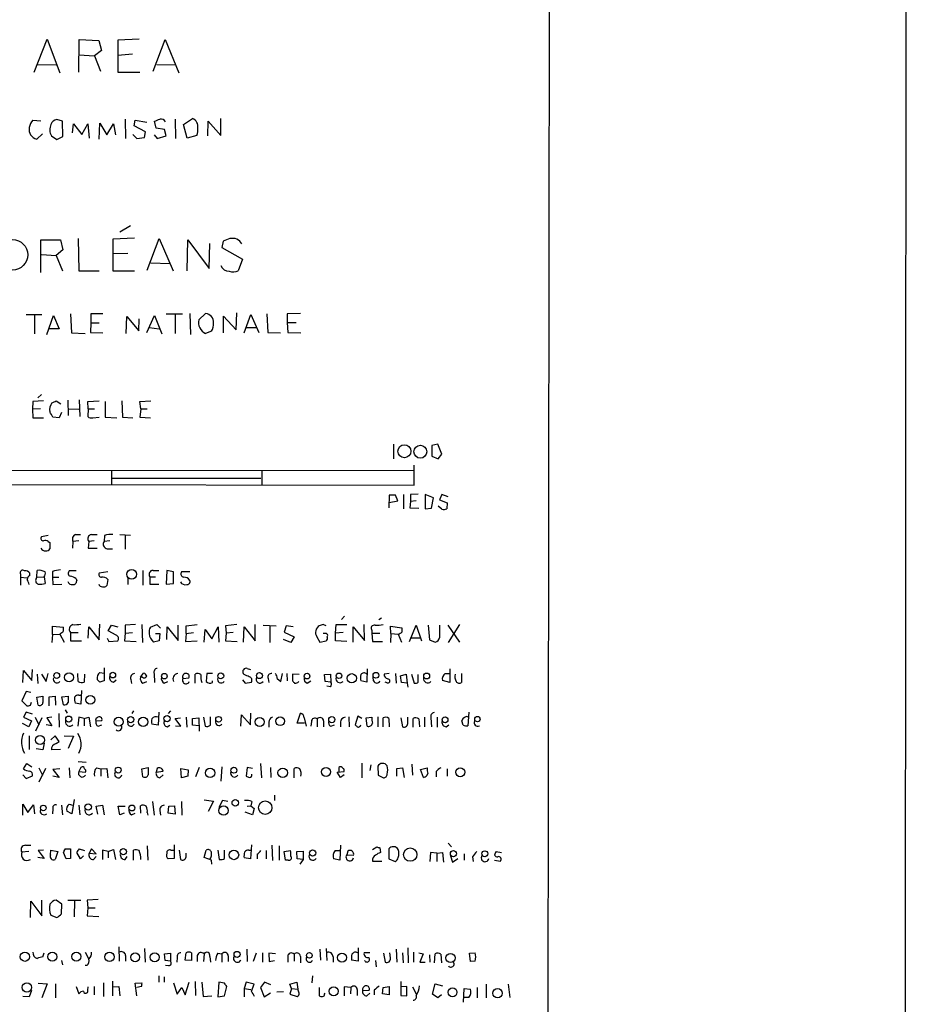
# Model space of a CAD drawing. Extents: x 5 to 1116, y 12 to 938.
# Drawn here: x 974 to 1116, y 192 to 350 of the extents above; entities that cross this region are included whole.
import ezdxf

# ---------------------------------------------------------------- set-up
doc = ezdxf.new("R2010")
doc.units = 0
doc.header["$MEASUREMENT"] = 0
doc.layers.add('MAIN', color=5, linetype='CONTINUOUS')

msp = doc.modelspace()

# ---------------------------------------------------------------- linework, layer by layer
at = {"layer": 'MAIN'}
for p, q in [((1115.9067, 11.5146), (1116.4993, 925.9146)), ((1059.434, 868.5953), (1058.3333, 68.58)), ((975.868, 341.63), (977.9847, 346.964)), ((977.9847, 346.964), (980.0167, 341.5453)), ((983.0647, 341.63), (983.1493, 346.8793)), ((983.1493, 346.8793), (986.282, 346.71)), ((986.282, 346.71), (986.7053, 345.1013)), ((992.8013, 346.964), (989.33, 346.7946)), ((989.33, 346.7946), (989.33, 341.63)), ((995.0027, 341.7993), (996.95, 346.8793)), ((996.95, 346.8793), (999.1513, 341.5453)), ((983.0647, 344.424), (985.6047, 344.2546)), ((986.7053, 345.1013), (985.6047, 344.2546)), ((985.6047, 344.2546), (986.536, 341.7993)), ((991.7007, 344.5086), (989.33, 344.3393)), ((976.376, 342.9), (979.424, 342.8153)), ((995.5953, 342.9), (998.6433, 342.8153)), ((989.33, 341.63), (992.886, 341.63)), ((990.5153, 334.0946), (990.6, 330.962)), ((998.5587, 334.0946), (998.6433, 330.962)), ((999.9133, 333.248), (1001.3527, 334.1793)), ((1005.9247, 331.47), (1005.9247, 334.1793)), ((975.6987, 333.9253), (976.9687, 333.8406)), ((980.44, 333.756), (979.5087, 334.01)), ((980.5247, 331.3006), (980.44, 333.756)), ((982.0487, 331.8933), (982.218, 333.3326)), ((982.218, 333.3326), (983.5727, 331.6393)), ((983.5727, 331.6393), (984.504, 333.3326)), ((984.504, 333.3326), (984.758, 331.0466)), ((986.3667, 330.8773), (986.4513, 333.4173)), ((986.4513, 333.4173), (987.552, 331.5546)), ((987.552, 331.5546), (988.6527, 333.3326)), ((988.6527, 333.3326), (988.9913, 331.5546)), ((991.9547, 332.994), (992.124, 333.9253)), ((993.8173, 332.0626), (991.9547, 332.994)), ((992.124, 333.9253), (993.9867, 333.5866)), ((995.5107, 332.6553), (995.2567, 333.756)), ((996.8653, 332.4013), (995.5107, 332.6553)), ((1000.506, 331.0466), (999.9133, 333.248)), ((1003.808, 331.3853), (1003.8927, 333.756)), ((1003.8927, 333.756), (1005.9247, 331.47)), ((977.2227, 331.724), (976.2913, 330.8773)), ((978.662, 331.3853), (979.5087, 330.7926)), ((979.5087, 330.7926), (980.5247, 331.3006)), ((991.7853, 331.6393), (992.378, 330.962)), ((992.378, 330.962), (993.648, 331.1313)), ((993.648, 331.1313), (993.8173, 332.0626)), ((995.172, 331.5546), (995.68, 330.962)), ((995.68, 330.962), (997.1193, 331.3853)), ((997.1193, 331.3853), (996.8653, 332.4013)), ((1002.03, 331.47), (1000.506, 331.0466)), ((991.362, 316.9073), (989.6687, 315.8913)), ((976.9687, 309.4566), (976.9687, 314.706)), ((976.9687, 314.706), (980.1013, 314.706)), ((980.1013, 314.706), (980.5247, 313.0973)), ((982.98, 314.8753), (983.0647, 309.7106)), ((992.0393, 314.96), (988.568, 314.7906)), ((988.568, 314.7906), (988.568, 309.7106)), ((994.0713, 309.7953), (996.0187, 314.8753)), ((996.0187, 314.8753), (998.22, 309.7106)), ((1000.506, 309.7106), (1000.5907, 314.706)), ((1000.5907, 314.706), (1004.062, 310.0493)), ((1004.062, 310.0493), (1004.1467, 314.1133)), ((1006.2633, 314.452), (1006.094, 313.436)), ((1007.364, 314.8753), (1006.2633, 314.452)), ((977.0533, 312.3353), (979.424, 312.166)), ((980.5247, 313.0973), (979.424, 312.166)), ((979.424, 312.166), (980.44, 309.7106)), ((990.9387, 312.5046), (988.568, 312.42)), ((1006.094, 313.436), (1009.396, 311.5733)), ((994.664, 310.9806), (997.712, 310.896)), ((1009.396, 311.5733), (1008.7187, 309.7106)), ((983.0647, 309.7106), (986.3667, 309.7106)), ((988.568, 309.7106), (992.0393, 309.7106)), ((974.598, 302.6833), (977.138, 302.6833)), ((975.9527, 302.514), (975.9527, 299.5506)), ((977.9, 299.466), (979.0007, 302.514)), ((979.0007, 302.514), (979.932, 300.3973)), ((981.71, 302.768), (981.8793, 299.72)), ((986.9593, 302.768), (985.012, 302.768)), ((985.012, 302.768), (985.012, 301.3286)), ((993.9867, 299.8046), (995.2567, 302.514)), ((995.2567, 302.514), (996.442, 299.5506)), ((997.1193, 302.768), (999.744, 302.768)), ((998.5587, 302.5986), (998.5587, 299.6353)), ((1000.9293, 302.8526), (1001.014, 299.466)), ((1002.3687, 301.8366), (1003.4693, 302.8526)), ((1006.348, 299.72), (1006.348, 302.4293)), ((1006.348, 302.4293), (1008.38, 300.228)), ((1008.38, 300.228), (1008.4647, 302.9373)), ((1009.65, 299.72), (1010.7507, 302.6833)), ((1010.7507, 302.6833), (1012.0207, 299.8046)), ((1013.2907, 302.768), (1013.46, 299.8046)), ((1018.7093, 302.8526), (1016.5927, 302.768)), ((1016.5927, 302.768), (1016.5927, 301.4133)), ((985.012, 301.3286), (984.9273, 299.8046)), ((985.012, 301.3286), (986.3667, 301.3286)), ((990.6847, 299.6353), (990.7693, 302.3446)), ((990.7693, 302.3446), (992.7167, 300.0586)), ((992.7167, 300.0586), (992.8013, 302.006)), ((1016.5927, 301.4133), (1018.032, 301.4133)), ((1016.5927, 301.4133), (1016.6773, 299.8046)), ((979.932, 300.3973), (978.2387, 300.3973)), ((981.8793, 299.72), (984.0807, 299.6353)), ((984.9273, 299.8046), (986.9593, 299.72)), ((994.41, 300.5666), (996.0187, 300.3973)), ((1004.4007, 299.974), (1003.4693, 299.6353)), ((1009.9887, 300.5666), (1011.5973, 300.5666)), ((1013.46, 299.8046), (1015.492, 299.72)), ((1016.6773, 299.8046), (1018.794, 299.72)), ((976.4607, 289.306), (977.0533, 289.814)), ((975.6987, 288.7133), (975.614, 287.4433)), ((977.392, 288.798), (975.6987, 288.7133)), ((979.424, 288.798), (980.186, 288.29)), ((981.2867, 288.8826), (981.3713, 286.4273)), ((983.1493, 288.9673), (983.234, 286.258)), ((984.504, 288.7133), (986.3667, 288.798)), ((984.5887, 287.528), (984.504, 288.7133)), ((987.298, 288.7133), (987.298, 286.1733)), ((990.0073, 288.798), (990.092, 286.1733)), ((992.886, 288.7133), (994.664, 288.798)), ((993.0553, 287.528), (992.886, 288.7133)), ((976.884, 287.528), (975.614, 287.4433)), ((975.614, 287.4433), (975.6987, 286.0886)), ((980.2707, 286.9353), (979.932, 286.0886)), ((981.456, 287.528), (983.0647, 287.4433)), ((984.5887, 287.528), (984.504, 286.258)), ((984.5887, 287.528), (985.6047, 287.528)), ((993.0553, 287.528), (992.886, 286.1733)), ((993.0553, 287.528), (994.0713, 287.528)), ((975.6987, 286.0886), (977.392, 286.0886)), ((979.932, 286.0886), (978.916, 286.1733)), ((985.3507, 286.0886), (986.3667, 286.1733)), ((987.298, 286.1733), (989.1607, 286.0886)), ((990.092, 286.1733), (991.7853, 286.0886)), ((992.886, 286.1733), (994.5793, 286.0886)), ((1033.6953, 281.8553), (1033.6953, 279.4846)), ((1040.8073, 281.8553), (1039.876, 281.6013)), ((1041.4847, 280.2466), (1040.8073, 281.8553)), ((1039.876, 281.6013), (1039.876, 279.908)), ((1040.892, 279.4846), (1041.4847, 280.2466)), ((1039.876, 279.908), (1040.892, 279.4846)), ((890.4393, 277.7066), (1036.9973, 277.622)), ((988.314, 277.5373), (988.314, 275.336)), ((1012.5287, 277.5373), (1012.5287, 275.2513)), ((1036.9973, 275.2513), (1036.9973, 278.4686)), ((988.3987, 276.352), (1012.3593, 276.352)), ((890.524, 275.4206), (1036.9973, 275.2513)), ((1033.018, 273.6426), (1032.9333, 271.6106)), ((1034.034, 273.6426), (1033.018, 273.6426)), ((1033.018, 272.4573), (1034.3727, 272.7113)), ((1034.3727, 272.7113), (1034.034, 273.6426)), ((1035.304, 273.7273), (1035.304, 271.4413)), ((1036.4047, 272.6266), (1036.32, 271.6106)), ((1037.6747, 273.812), (1036.4047, 273.7273)), ((1036.4047, 273.7273), (1036.4047, 272.6266)), ((1037.336, 272.7113), (1036.4047, 272.6266)), ((1040.13, 273.2193), (1038.7753, 273.7273)), ((1038.7753, 273.7273), (1038.7753, 271.4413)), ((1039.7913, 271.526), (1040.13, 273.2193)), ((1041.4847, 273.7273), (1041.0613, 272.8806)), ((1041.0613, 272.8806), (1042.3313, 272.3726)), ((1042.5007, 273.3886), (1041.4847, 273.7273)), ((1042.3313, 272.3726), (1042.2467, 271.4413)), ((1036.32, 271.6106), (1037.7593, 271.526)), ((1038.7753, 271.4413), (1039.7913, 271.526)), ((1041.4847, 271.3566), (1040.892, 271.8646)), ((978.154, 267.1233), (977.0533, 266.954)), ((978.154, 266.192), (978.408, 266.0226)), ((978.408, 266.0226), (978.408, 265.0066)), ((982.1333, 266.192), (982.0487, 265.0913)), ((983.0647, 266.2766), (982.1333, 266.192)), ((982.5567, 267.2926), (983.3187, 267.2926)), ((984.6733, 266.192), (984.5887, 265.0913)), ((985.52, 266.2766), (984.6733, 266.192)), ((985.0967, 267.2926), (986.028, 267.2926)), ((987.2133, 267.1233), (987.1287, 266.192)), ((988.06, 266.2766), (987.1287, 266.192)), ((989.6687, 267.2926), (991.362, 267.208)), ((990.5153, 267.1233), (990.5153, 264.922)), ((984.5887, 265.0913), (986.028, 265.0913)), ((987.6367, 265.0066), (988.4833, 265.0066)), ((976.2913, 260.4346), (976.376, 261.5353)), ((978.8313, 261.366), (978.8313, 260.4346)), ((982.6413, 261.4506), (981.5407, 261.4506)), ((987.7213, 261.2813), (986.3667, 261.112)), ((993.394, 261.5353), (993.394, 259.1646)), ((995.0027, 261.5353), (995.934, 261.5353)), ((997.204, 261.5353), (997.1193, 259.334)), ((998.3047, 261.2813), (997.204, 261.5353)), ((998.3047, 259.4186), (998.3047, 261.2813)), ((1000.9293, 261.2813), (999.5747, 261.2813)), ((973.6667, 260.9426), (973.6667, 260.4346)), ((973.6667, 260.4346), (973.6667, 259.1646)), ((973.6667, 260.4346), (974.6827, 260.35)), ((975.1907, 260.6886), (975.1907, 261.112)), ((976.2067, 260.1806), (976.2913, 260.4346)), ((976.2913, 260.4346), (977.4767, 260.5193)), ((977.4767, 260.5193), (977.646, 259.4186)), ((978.8313, 260.4346), (978.916, 259.2493)), ((978.8313, 260.4346), (979.8473, 260.4346)), ((982.6413, 260.1806), (982.726, 259.842)), ((987.7213, 260.096), (987.552, 259.08)), ((990.9387, 260.2653), (990.9387, 259.2493)), ((994.4947, 260.5193), (995.426, 260.5193)), ((994.4947, 260.5193), (994.4947, 259.334)), ((978.916, 259.2493), (980.3553, 259.334)), ((994.4947, 259.334), (995.934, 259.334)), ((997.1193, 259.334), (998.3047, 259.4186)), ((1025.8213, 254.1693), (1025.3133, 253.6613)), ((1031.748, 253.8306), (1031.3247, 253.5766)), ((978.8313, 251.206), (978.8313, 252.5606)), ((978.8313, 252.5606), (980.6093, 252.3913)), ((984.5887, 250.6133), (984.6733, 252.476)), ((984.6733, 252.476), (986.3667, 250.3593)), ((986.3667, 250.3593), (986.4513, 252.8993)), ((987.806, 251.7986), (988.314, 252.73)), ((989.076, 251.1213), (987.806, 251.7986)), ((988.314, 252.73), (989.33, 252.476)), ((992.2087, 252.8146), (990.5153, 252.73)), ((990.5153, 252.73), (990.5153, 251.46)), ((993.2247, 252.8146), (993.3093, 249.936)), ((994.5793, 252.3913), (995.5953, 252.8146)), ((995.5953, 252.8146), (996.188, 252.222)), ((997.204, 250.444), (997.2887, 252.476)), ((997.2887, 252.476), (999.0667, 250.2746)), ((999.0667, 250.2746), (999.0667, 252.73)), ((1000.3367, 252.6453), (1002.1147, 252.8146)), ((1000.3367, 251.3753), (1000.3367, 252.6453)), ((1003.2153, 250.0206), (1003.3847, 252.0526)), ((1003.3847, 252.0526), (1004.4853, 250.5286)), ((1004.4853, 250.5286), (1005.5013, 252.476)), ((1005.5013, 252.476), (1005.586, 250.0206)), ((1008.4647, 252.8146), (1006.6867, 252.6453)), ((1006.6867, 252.6453), (1006.7713, 251.46)), ((1009.5653, 250.0206), (1009.65, 252.476)), ((1009.65, 252.476), (1011.428, 250.19)), ((1011.428, 250.19), (1011.428, 252.8146)), ((1012.698, 252.73), (1014.8147, 252.6453)), ((1013.7987, 252.5606), (1013.7987, 249.936)), ((1016.4233, 252.6453), (1016.0847, 251.6293)), ((1017.524, 252.476), (1016.4233, 252.6453)), ((1022.35, 252.8146), (1021.7573, 252.6453)), ((1024.382, 251.46), (1024.4667, 252.8146)), ((1024.4667, 252.8146), (1026.16, 252.8146)), ((1027.176, 250.0206), (1027.176, 252.476)), ((1027.176, 252.476), (1029.0387, 250.2746)), ((1029.0387, 250.2746), (1028.954, 252.8146)), ((1030.224, 251.8833), (1030.224, 251.46)), ((1033.272, 251.3753), (1033.1873, 252.5606)), ((1033.1873, 252.5606), (1035.05, 252.3066)), ((1036.2353, 250.1053), (1037.336, 252.73)), ((1037.336, 252.73), (1038.1827, 250.19)), ((1039.2833, 252.73), (1039.4527, 250.3593)), ((1041.146, 250.7826), (1041.146, 252.73)), ((1042.416, 252.73), (1044.2787, 250.0206)), ((1044.2787, 252.8146), (1042.5007, 249.936)), ((978.8313, 251.206), (978.7467, 249.936)), ((978.8313, 251.206), (980.0167, 251.2906)), ((980.5247, 251.6293), (980.0167, 251.2906)), ((980.0167, 251.2906), (980.694, 250.0206)), ((981.71, 251.5446), (981.71, 250.19)), ((981.71, 251.5446), (982.98, 251.5446)), ((981.71, 250.19), (983.488, 250.19)), ((987.6367, 250.6133), (987.8907, 250.1053)), ((987.8907, 250.1053), (989.33, 250.19)), ((990.5153, 251.46), (990.4307, 250.19)), ((990.4307, 250.19), (992.2933, 250.1053)), ((990.5153, 251.46), (991.7007, 251.5446)), ((996.0187, 250.19), (995.0873, 250.0206)), ((995.426, 251.3753), (996.1033, 251.3753)), ((996.1033, 251.3753), (996.0187, 250.19)), ((1000.3367, 251.3753), (1000.252, 250.1053)), ((1000.252, 250.1053), (1002.1147, 250.19)), ((1000.3367, 251.3753), (1001.522, 251.5446)), ((1006.7713, 251.46), (1006.6867, 250.19)), ((1006.6867, 250.19), (1008.5493, 250.1053)), ((1007.872, 251.5446), (1006.7713, 251.46)), ((1017.1853, 249.936), (1016, 250.444)), ((1016.0847, 251.6293), (1017.6933, 250.8673)), ((1017.6933, 250.8673), (1017.1853, 249.936)), ((1021.334, 250.8673), (1021.842, 250.0206)), ((1021.842, 250.0206), (1022.858, 250.19)), ((1022.6887, 251.3753), (1022.35, 251.3753)), ((1025.5673, 251.5446), (1024.382, 251.46)), ((1024.382, 250.19), (1024.382, 251.46)), ((1026.16, 250.1053), (1024.382, 250.19)), ((1030.224, 251.46), (1030.3087, 250.1053)), ((1030.224, 251.46), (1031.494, 251.46)), ((1033.272, 251.3753), (1033.1873, 249.936)), ((1033.272, 251.3753), (1034.4573, 251.2906)), ((1034.4573, 251.2906), (1034.9653, 250.0206)), ((1036.4893, 250.698), (1037.9287, 250.698)), ((1039.4527, 250.3593), (1040.384, 250.0206)), ((1030.3087, 250.1053), (1031.9173, 250.1053)), ((974.09, 243.5013), (974.1747, 245.4486)), ((974.1747, 245.4486), (975.5293, 243.84)), ((975.5293, 243.84), (975.614, 245.618)), ((987.1287, 245.872), (987.1287, 243.7553)), ((1010.158, 245.7873), (1010.666, 245.618)), ((1029.462, 245.7026), (1029.3773, 243.586)), ((1042.7547, 245.7026), (1042.7547, 243.5013)), ((976.376, 244.856), (976.4607, 243.332)), ((977.0533, 244.856), (977.8153, 243.6706)), ((977.8153, 243.6706), (978.154, 244.9406)), ((982.98, 243.6706), (982.8953, 244.9406)), ((983.996, 244.856), (983.9113, 243.586)), ((986.4513, 243.586), (986.028, 244.0093)), ((986.4513, 245.11), (987.1287, 245.0253)), ((988.6527, 243.586), (989.076, 243.9246)), ((991.4467, 244.0093), (991.5313, 243.332)), ((992.9707, 244.348), (993.4787, 245.0253)), ((993.3093, 244.348), (992.9707, 244.348)), ((995.172, 244.9406), (995.2567, 243.5013)), ((999.8287, 244.1786), (1000.76, 244.2633)), ((1001.776, 243.4166), (1001.776, 244.856)), ((1003.6387, 244.9406), (1003.554, 243.6706)), ((1004.57, 244.9406), (1003.6387, 244.9406)), ((1009.396, 243.9246), (1009.8193, 243.4166)), ((1009.65, 244.7713), (1009.4807, 244.9406)), ((1013.5447, 244.1786), (1013.6293, 243.5013)), ((1014.984, 244.1786), (1015.5767, 243.6706)), ((1015.5767, 243.6706), (1015.8307, 244.9406)), ((1016.508, 244.9406), (1016.5927, 243.7553)), ((1018.54, 244.7713), (1017.4393, 244.856)), ((1017.4393, 244.856), (1017.4393, 243.7553)), ((1022.604, 244.7713), (1023.5353, 244.856)), ((1022.6887, 243.6706), (1022.604, 244.7713)), ((1023.5353, 244.856), (1023.62, 243.586)), ((1030.478, 243.7553), (1030.3933, 244.348)), ((1033.018, 244.9406), (1032.1713, 244.856)), ((1034.034, 244.9406), (1034.1187, 243.4166)), ((1034.796, 244.602), (1035.7273, 244.856)), ((1034.9653, 243.5013), (1034.796, 244.602)), ((1035.7273, 244.856), (1035.8967, 243.4166)), ((1036.574, 244.856), (1036.9973, 243.4166)), ((1037.6747, 243.586), (1037.6747, 244.7713)), ((1042.7547, 243.5013), (1041.5693, 243.84)), ((1041.9927, 244.9406), (1042.67, 244.9406)), ((1044.6173, 244.9406), (1044.6173, 243.5013)), ((983.488, 242.2313), (983.4033, 240.03)), ((993.394, 243.4166), (993.9867, 243.6706)), ((996.7807, 243.4166), (997.3733, 243.6706)), ((1004.57, 243.5013), (1004.57, 243.7553)), ((1009.8193, 243.4166), (1010.8353, 243.586)), ((1019.81, 243.4166), (1020.4027, 243.7553)), ((1023.62, 243.586), (1022.6887, 243.6706)), ((1023.5353, 242.824), (1022.9427, 242.9086)), ((1029.3773, 243.586), (1028.446, 243.7553)), ((1032.764, 243.4166), (1032.3407, 243.586)), ((1035.8967, 243.4166), (1034.9653, 243.5013)), ((1035.8967, 243.4166), (1035.9813, 242.7393)), ((974.598, 242.062), (973.9207, 240.538)), ((975.36, 241.8926), (974.598, 242.062)), ((976.2913, 241.1306), (977.3073, 241.3)), ((976.5453, 239.8606), (976.2913, 241.1306)), ((978.3233, 241.2153), (979.2547, 241.3)), ((978.3233, 239.776), (978.3233, 241.2153)), ((979.2547, 241.3), (979.3393, 239.8606)), ((980.3553, 241.2153), (981.3713, 241.3)), ((980.6093, 239.9453), (980.3553, 241.2153)), ((983.0647, 241.4693), (983.4033, 241.4693)), ((973.9207, 240.538), (974.6827, 239.776)), ((975.2753, 239.8606), (975.4447, 240.3686)), ((980.8633, 239.0986), (981.202, 238.5906)), ((983.4033, 240.03), (982.472, 240.1993)), ((974.598, 238.76), (974.1747, 237.9133)), ((974.1747, 237.9133), (975.4447, 237.3206)), ((975.614, 238.4213), (974.598, 238.76)), ((976.0373, 237.9133), (976.63, 236.728)), ((977.138, 237.8286), (976.122, 235.712)), ((978.7467, 237.9133), (977.9, 237.8286)), ((977.9, 237.8286), (978.7467, 236.5586)), ((979.8473, 238.506), (979.932, 236.3046)), ((983.0647, 237.9133), (982.8953, 236.474)), ((983.9113, 237.744), (983.0647, 237.9133)), ((983.9113, 237.744), (984.6733, 237.9133)), ((983.9113, 237.744), (983.9113, 236.5586)), ((984.6733, 237.9133), (984.9273, 236.3893)), ((991.87, 238.9293), (991.616, 238.506)), ((995.934, 238.76), (995.8493, 236.6433)), ((997.7967, 238.9293), (997.458, 238.506)), ((998.5587, 237.744), (999.4053, 237.8286)), ((999.49, 236.474), (998.5587, 237.744)), ((1000.3367, 237.9133), (1000.4213, 236.3046)), ((1001.3527, 237.744), (1002.3687, 237.8286)), ((1001.3527, 236.6433), (1001.3527, 237.744)), ((1002.3687, 237.8286), (1002.4533, 235.712)), ((1003.1307, 237.9133), (1003.3847, 236.474)), ((1004.2313, 236.6433), (1004.2313, 237.998)), ((1009.142, 236.474), (1009.2267, 238.3366)), ((1009.2267, 238.3366), (1010.666, 236.728)), ((1010.666, 236.728), (1010.7507, 238.5906)), ((1018.2013, 236.982), (1018.7093, 238.5906)), ((1019.302, 237.8286), (1019.6407, 236.474)), ((1021.4187, 237.6593), (1021.4187, 236.3893)), ((1026.4987, 237.998), (1026.5833, 236.3893)), ((1027.938, 238.0826), (1027.5147, 236.728)), ((1028.6153, 237.744), (1027.938, 238.0826)), ((1029.2927, 237.8286), (1030.224, 237.9133)), ((1029.462, 236.474), (1029.2927, 237.8286)), ((1031.1553, 237.998), (1031.1553, 236.3893)), ((1032.002, 236.3893), (1032.002, 237.8286)), ((1032.9333, 237.744), (1033.018, 236.3893)), ((1034.8807, 237.8286), (1035.1347, 236.3893)), ((1035.9813, 237.0666), (1035.9813, 237.9133)), ((1036.828, 236.3046), (1036.828, 237.744)), ((1037.7593, 237.6593), (1037.844, 236.3893)), ((1038.6907, 237.9133), (1038.6907, 236.3893)), ((1039.7067, 237.8286), (1039.7913, 236.3893)), ((1040.7227, 237.9133), (1040.7227, 236.3046)), ((1045.8027, 238.76), (1045.6333, 236.5586)), ((975.0213, 236.3893), (974.0053, 236.8973)), ((975.4447, 237.3206), (975.0213, 236.3893)), ((978.7467, 236.5586), (977.8153, 236.728)), ((985.8587, 237.3206), (986.79, 237.4053)), ((986.1973, 236.474), (986.79, 236.728)), ((991.0233, 236.728), (990.9387, 237.3206)), ((995.8493, 236.6433), (994.8333, 236.8126)), ((997.2887, 236.3893), (997.712, 236.6433)), ((998.6433, 236.5586), (999.49, 236.474)), ((1002.3687, 236.5586), (1001.3527, 236.6433)), ((1013.6293, 237.1513), (1013.6293, 236.3046)), ((1019.3867, 236.982), (1018.2013, 236.982)), ((1020.4873, 237.236), (1020.4027, 236.474)), ((1022.4347, 237.3206), (1022.4347, 236.3893)), ((1023.62, 236.474), (1024.2127, 236.728)), ((1025.144, 237.1513), (1025.144, 236.3893)), ((1042.162, 236.3893), (1042.5853, 236.728)), ((1044.8713, 236.6433), (1044.702, 237.3206)), ((975.106, 234.95), (975.106, 232.7486)), ((979.2547, 234.95), (978.5773, 234.2726)), ((979.932, 234.0186), (979.2547, 234.95)), ((980.694, 234.95), (982.218, 234.8653)), ((982.218, 234.8653), (981.3713, 232.918)), ((977.3073, 232.664), (976.2067, 232.8333)), ((977.4767, 233.7646), (977.3073, 232.664)), ((980.1013, 232.7486), (978.662, 232.664)), ((979.424, 233.68), (979.932, 234.0186)), ((974.1747, 229.616), (974.6827, 230.4626)), ((974.6827, 230.4626), (975.5293, 229.9546)), ((976.63, 229.7853), (977.2227, 228.6)), ((977.7307, 229.7006), (976.63, 227.4993)), ((980.0167, 229.616), (978.916, 229.5313)), ((981.5407, 229.7853), (981.6253, 228.1766)), ((982.98, 230.8013), (984.25, 230.7166)), ((983.4033, 229.87), (983.0647, 229.1926)), ((985.9433, 229.7853), (986.6207, 229.616)), ((986.6207, 229.616), (987.552, 229.7006)), ((986.6207, 229.616), (986.6207, 228.4306)), ((987.552, 229.7006), (987.7213, 228.1766)), ((993.2247, 229.616), (994.2407, 229.87)), ((993.394, 228.346), (993.2247, 229.616)), ((995.68, 229.7006), (995.5107, 229.108)), ((999.49, 229.7006), (1000.6753, 229.4466)), ((999.5747, 228.1766), (999.49, 229.7006)), ((1002.4533, 229.87), (1001.8607, 228.346)), ((1006.094, 229.9546), (1005.9247, 227.6686)), ((1010.158, 229.87), (1009.9887, 228.4306)), ((1011.0047, 229.7006), (1010.158, 229.87)), ((1012.2747, 230.4626), (1012.444, 228.1766)), ((1013.8833, 229.87), (1013.968, 228.2613)), ((1017.6933, 228.1766), (1017.6933, 229.7006)), ((1024.89, 229.87), (1024.89, 229.1926)), ((1028.6153, 230.5473), (1028.6153, 228.1766)), ((1030.0547, 230.2933), (1029.8853, 229.362)), ((1031.1553, 230.0393), (1031.24, 228.6)), ((1034.2033, 229.7006), (1035.1347, 229.7853)), ((1034.2033, 228.4306), (1034.2033, 229.7006)), ((1035.1347, 229.7853), (1035.3887, 228.2613)), ((1036.6587, 230.378), (1036.7433, 228.6)), ((1038.0133, 229.5313), (1039.114, 229.7853)), ((1042.3313, 229.616), (1042.3313, 228.4306)), ((974.09, 228.6846), (974.598, 228.092)), ((974.598, 228.092), (975.614, 228.5153)), ((978.916, 229.5313), (979.932, 228.2613)), ((979.932, 228.2613), (978.916, 228.4306)), ((983.0647, 229.1926), (984.1653, 229.108)), ((995.5107, 229.108), (996.6113, 229.2773)), ((996.1033, 228.1766), (996.6113, 228.6846)), ((1000.5907, 228.4306), (999.5747, 228.1766)), ((1000.6753, 229.4466), (1000.5907, 228.4306)), ((1024.636, 229.108), (1025.7367, 229.1926)), ((1025.144, 228.2613), (1024.636, 229.108)), ((1025.7367, 228.6846), (1025.144, 228.2613)), ((1031.24, 228.6), (1032.0867, 228.1766)), ((1038.5213, 228.2613), (1038.0133, 229.5313)), ((1040.5533, 229.1926), (1040.5533, 228.346)), ((1014.5607, 225.3826), (1014.5607, 224.536)), ((974.09, 222.1653), (974.09, 223.9433)), ((974.09, 223.9433), (974.852, 222.5886)), ((974.852, 222.5886), (975.7833, 223.8586)), ((975.7833, 223.8586), (975.9527, 222.4193)), ((980.2707, 223.774), (980.44, 222.25)), ((981.5407, 223.9433), (982.1333, 223.774)), ((982.3027, 224.7053), (981.964, 222.4193)), ((983.0647, 223.774), (983.234, 222.25)), ((985.8587, 223.6046), (986.8747, 223.774)), ((986.1127, 222.3346), (985.8587, 223.6046)), ((986.8747, 223.774), (987.1287, 222.25)), ((989.6687, 222.25), (989.4147, 223.6046)), ((989.4147, 223.6046), (990.5153, 223.6046)), ((993.0553, 222.504), (992.9707, 223.6893)), ((994.918, 224.3666), (995.172, 222.1653)), ((997.458, 222.504), (997.5427, 223.6046)), ((997.5427, 223.6046), (998.474, 223.6893)), ((998.474, 223.6893), (998.5587, 222.3346)), ((999.5747, 224.3666), (999.6593, 222.1653)), ((1003.2153, 224.6206), (1004.7393, 224.4513)), ((1004.7393, 224.4513), (1003.8927, 222.758)), ((1006.1787, 224.536), (1005.586, 223.4353)), ((1007.0253, 224.3666), (1006.1787, 224.536)), ((1010.158, 223.6046), (1010.7507, 223.6893)), ((1010.92, 224.3666), (1010.7507, 223.6893)), ((1010.7507, 223.6893), (1011.2587, 223.266)), ((1011.2587, 223.266), (1011.0047, 222.25)), ((978.916, 223.1813), (978.8313, 222.4193)), ((981.964, 222.4193), (981.1173, 222.8426)), ((990.346, 222.504), (989.6687, 222.25)), ((991.5313, 222.25), (992.124, 222.504)), ((994.0713, 222.5886), (994.156, 222.1653)), ((996.1033, 222.9273), (996.188, 222.1653)), ((998.5587, 222.3346), (997.458, 222.504)), ((1011.0047, 222.25), (1009.8193, 222.6733)), ((974.5133, 217.3393), (975.36, 217.3393)), ((994.0713, 217.2546), (994.156, 214.9686)), ((998.3893, 217.424), (998.3893, 215.2226)), ((1010.8353, 217.424), (1010.666, 215.138)), ((1014.1373, 217.3393), (1014.222, 214.884)), ((1015.3227, 217.2546), (1015.3227, 214.9686)), ((1025.144, 217.3393), (1025.0593, 214.9686)), ((1030.3087, 216.662), (1030.986, 217.0853)), ((1031.494, 216.916), (1031.5787, 216.154)), ((1042.5007, 217.678), (1043.0087, 217.0853)), ((975.0213, 216.3233), (973.9207, 216.2386)), ((977.4767, 215.2226), (976.4607, 215.392)), ((977.392, 216.5773), (976.5453, 216.4926)), ((976.5453, 216.4926), (977.4767, 215.2226)), ((978.4927, 215.8153), (978.5773, 216.5773)), ((978.5773, 216.5773), (979.678, 216.3233)), ((979.678, 216.3233), (979.2547, 215.0533)), ((981.0327, 215.138), (980.6093, 216.154)), ((980.8633, 216.7466), (981.71, 216.7466)), ((983.3187, 215.138), (982.726, 216.154)), ((983.1493, 216.7466), (983.996, 216.4926)), ((983.8267, 215.646), (983.3187, 215.138)), ((985.0967, 216.7466), (984.758, 216.0693)), ((984.758, 216.0693), (985.8587, 215.9846)), ((985.8587, 215.9846), (985.0967, 216.7466)), ((985.4353, 215.0533), (985.8587, 215.5613)), ((987.806, 216.3233), (986.8747, 216.5773)), ((986.8747, 216.5773), (986.8747, 215.0533)), ((987.806, 216.3233), (988.6527, 216.662)), ((987.806, 216.3233), (987.806, 215.3073)), ((988.6527, 216.662), (988.9913, 215.0533)), ((990.5153, 215.0533), (990.854, 215.5613)), ((991.87, 214.9686), (991.87, 216.5773)), ((997.8813, 216.5773), (998.3047, 216.5773)), ((999.236, 216.5773), (999.4053, 215.0533)), ((1000.3367, 215.4766), (1000.3367, 216.0693)), ((1003.2153, 215.392), (1003.554, 216.5773)), ((1004.4007, 214.9686), (1003.2153, 215.392)), ((1005.4167, 216.5773), (1005.6707, 215.0533)), ((1006.5173, 215.2226), (1006.5173, 216.5773)), ((1010.666, 215.138), (1009.65, 215.3073)), ((1010.412, 216.5773), (1010.7507, 216.5773)), ((1011.7667, 215.9), (1011.7667, 215.138)), ((1013.206, 216.4926), (1013.206, 215.138)), ((1016.0847, 216.3233), (1017.1007, 216.4926)), ((1016.3387, 214.9686), (1016.0847, 216.3233)), ((1018.1167, 216.3233), (1019.1327, 216.408)), ((1018.2013, 215.138), (1018.1167, 216.3233)), ((1019.1327, 216.408), (1019.1327, 215.0533)), ((1024.2973, 216.4926), (1025.0593, 216.4926)), ((1026.3293, 216.408), (1026.16, 215.8153)), ((1026.16, 215.8153), (1027.2607, 215.7306)), ((1032.9333, 216.7466), (1032.9333, 215.138)), ((1039.622, 216.154), (1039.5373, 214.7146)), ((1040.638, 216.0693), (1039.622, 216.154)), ((1040.638, 216.0693), (1041.5693, 216.154)), ((1040.638, 216.0693), (1040.638, 214.7146)), ((1041.5693, 216.154), (1041.7387, 214.63)), ((1042.8393, 215.646), (1043.178, 214.63)), ((1045.0407, 215.9846), (1045.0407, 214.9686)), ((1046.3953, 215.4766), (1046.48, 214.7146)), ((1050.2053, 216.3233), (1051.052, 216.154)), ((981.71, 215.2226), (981.0327, 215.138)), ((998.3893, 215.2226), (997.458, 215.138)), ((1004.4853, 214.2913), (1004.4007, 214.9686)), ((1016.762, 214.9686), (1016.3387, 214.9686)), ((1019.1327, 215.0533), (1018.2013, 215.138)), ((1019.1327, 215.0533), (1018.6247, 214.2913)), ((1025.0593, 214.9686), (1024.0433, 215.138)), ((1030.3087, 214.7993), (1031.8327, 214.7993)), ((1032.9333, 215.138), (1033.9493, 214.7146)), ((1043.178, 214.63), (1044.0247, 215.2226)), ((1049.9513, 214.9686), (1050.8827, 214.7993)), ((975.2753, 205.74), (975.36, 208.3646)), ((975.36, 208.3646), (977.138, 205.994)), ((977.138, 205.994), (977.138, 208.534)), ((980.3553, 207.8566), (979.424, 208.534)), ((980.2707, 206.3326), (980.3553, 207.8566)), ((981.2867, 208.534), (983.4033, 208.534)), ((982.3873, 208.4493), (982.3027, 205.8246)), ((986.1973, 208.6186), (984.4193, 208.534)), ((984.4193, 208.534), (984.504, 207.264)), ((978.5773, 206.0786), (979.5087, 205.74)), ((984.504, 207.264), (984.4193, 205.994)), ((984.4193, 205.994), (986.282, 205.9093)), ((984.504, 207.264), (985.6893, 207.264)), ((977.3073, 199.39), (977.4767, 200.0673)), ((984.0807, 200.152), (984.6733, 199.0513)), ((989.4993, 200.9986), (989.584, 198.7126)), ((990.6, 199.644), (990.6, 198.7126)), ((993.648, 200.7446), (993.7327, 198.5433)), ((996.8653, 199.898), (997.7967, 199.9826)), ((996.95, 198.7973), (996.8653, 199.898)), ((997.7967, 199.9826), (997.7967, 198.7126)), ((1000.1673, 198.882), (1000.3367, 200.0673)), ((1001.1833, 200.0673), (1001.1833, 198.7973)), ((1002.1147, 199.644), (1002.1147, 198.628)), ((1003.2153, 199.898), (1003.1307, 198.628)), ((1004.1467, 199.4746), (1004.2313, 198.5433)), ((1005.4167, 199.9826), (1006.094, 199.898)), ((1006.094, 199.898), (1006.094, 198.5433)), ((1007.11, 199.5593), (1007.11, 198.628)), ((1010.0733, 200.66), (1010.158, 198.628)), ((1011.5973, 199.9826), (1011.0893, 198.628)), ((1012.6133, 200.0673), (1012.6133, 198.5433)), ((1014.73, 199.898), (1013.6293, 199.9826)), ((1013.6293, 199.9826), (1013.714, 198.628)), ((1016.6773, 199.4746), (1016.6773, 198.5433)), ((1017.6933, 199.8133), (1017.6933, 198.7126)), ((1018.7093, 199.4746), (1018.7093, 198.4586)), ((1021.842, 200.66), (1021.9267, 198.882)), ((1022.858, 200.7446), (1022.9427, 198.7973)), ((1028.0227, 200.8293), (1028.0227, 198.7126)), ((1029.8853, 200.0673), (1028.954, 200.0673)), ((1032.0867, 199.9826), (1032.3407, 198.5433)), ((1033.1873, 199.2206), (1033.1027, 200.0673)), ((1034.1187, 200.66), (1034.2033, 198.5433)), ((1035.1347, 200.0673), (1035.2193, 198.4586)), ((1035.9813, 200.8293), (1036.066, 198.4586)), ((1036.9127, 200.152), (1036.9127, 198.5433)), ((1037.7593, 200.0673), (1038.4367, 199.898)), ((1038.4367, 199.898), (1037.9287, 198.5433)), ((1039.4527, 199.7286), (1039.5373, 198.5433)), ((1040.2993, 198.4586), (1040.384, 199.898)), ((1041.3153, 199.8133), (1041.4, 198.4586)), ((1045.8873, 199.9826), (1046.8187, 200.0673)), ((1046.0567, 198.628), (1045.8873, 199.9826)), ((980.2707, 198.7973), (980.44, 198.12)), ((984.3347, 198.0353), (984.0807, 198.0353)), ((997.7967, 198.7126), (996.95, 198.7973)), ((997.5427, 197.9506), (997.0347, 198.0353)), ((998.8973, 199.3053), (998.8127, 198.5433)), ((1001.1833, 198.7973), (1000.1673, 198.882)), ((1013.714, 198.628), (1014.5607, 198.7973)), ((1023.9587, 199.39), (1023.9587, 198.5433)), ((1028.0227, 198.7126), (1026.922, 198.882)), ((1030.8167, 198.7973), (1030.9013, 197.7813)), ((1037.9287, 198.5433), (1038.7753, 198.5433)), ((1046.8187, 198.7126), (1046.0567, 198.628)), ((995.934, 196.342), (995.934, 195.326)), ((1020.6567, 196.342), (1020.572, 195.2413)), ((976.5453, 195.1566), (977.9847, 195.072)), ((977.9847, 195.072), (977.138, 192.786)), ((979.3393, 195.072), (979.3393, 192.786)), ((987.044, 195.2413), (987.044, 193.04)), ((988.4833, 195.4953), (988.4833, 193.1246)), ((992.124, 195.1566), (993.2247, 195.2413)), ((992.378, 193.1246), (992.124, 195.1566)), ((996.7807, 196.1726), (996.7807, 195.326)), ((998.3047, 195.2413), (998.8973, 193.3786)), ((1000.1673, 193.294), (1000.8447, 195.326)), ((1001.776, 195.4106), (1001.8607, 193.2093)), ((1002.8767, 195.326), (1003.046, 193.04)), ((1005.586, 195.326), (1005.4167, 192.9553)), ((1006.5173, 195.1566), (1005.586, 195.326)), ((1009.9887, 195.326), (1009.65, 194.31)), ((1011.2587, 194.9873), (1009.9887, 195.326)), ((1010.8353, 193.8866), (1011.2587, 194.9873)), ((1012.952, 195.326), (1012.2747, 194.4793)), ((1013.968, 194.9026), (1012.952, 195.326)), ((1017.016, 194.9873), (1018.1167, 195.326)), ((1017.27, 194.31), (1017.016, 194.9873)), ((1018.1167, 195.326), (1018.286, 194.2253)), ((1034.8807, 195.4106), (1034.8807, 193.2093)), ((1039.9607, 193.3786), (1040.384, 195.072)), ((1040.384, 195.072), (1041.5693, 194.7333)), ((1048.5967, 194.9873), (1048.5967, 192.786)), ((1052.1527, 194.9873), (1052.4067, 192.8706)), ((975.4447, 193.9713), (975.106, 192.9553)), ((982.6413, 194.6486), (983.0647, 193.4633)), ((984.504, 194.056), (984.5887, 194.564)), ((985.52, 194.6486), (985.52, 193.294)), ((988.568, 194.564), (989.4993, 194.6486)), ((989.4993, 194.6486), (989.6687, 193.1246)), ((993.14, 194.6486), (992.378, 194.4793)), ((998.8973, 193.3786), (999.6593, 194.4793)), ((999.6593, 194.4793), (1000.1673, 193.294)), ((1006.5173, 193.1246), (1006.856, 194.6486)), ((1009.65, 194.31), (1009.65, 192.9553)), ((1009.65, 194.31), (1010.7507, 194.1406)), ((1012.2747, 194.4793), (1012.8673, 192.9553)), ((1012.8673, 192.9553), (1013.8833, 193.6326)), ((1016, 193.802), (1014.8993, 193.7173)), ((1017.27, 194.31), (1017.016, 193.3786)), ((1017.016, 193.3786), (1018.2013, 193.04)), ((1017.27, 194.31), (1018.286, 194.2253)), ((1018.54, 193.548), (1018.286, 194.2253)), ((1021.7573, 194.4793), (1021.7573, 193.2093)), ((1022.604, 193.3786), (1022.6887, 193.548)), ((1026.8373, 194.4793), (1025.7367, 194.564)), ((1025.7367, 194.564), (1025.7367, 193.1246)), ((1026.8373, 194.4793), (1026.7527, 193.4633)), ((1027.8533, 194.1406), (1027.8533, 193.2093)), ((1028.7, 193.9713), (1029.8007, 194.056)), ((1029.3773, 193.1246), (1029.8853, 193.548)), ((1030.5627, 194.056), (1030.5627, 193.294)), ((1031.9173, 193.4633), (1032.002, 194.4793)), ((1033.018, 193.294), (1031.9173, 193.4633)), ((1032.002, 194.4793), (1033.018, 194.6486)), ((1033.018, 194.6486), (1033.018, 193.294)), ((1034.8807, 193.2093), (1035.812, 193.1246)), ((1035.812, 194.6486), (1034.9653, 194.564)), ((1035.812, 193.1246), (1035.812, 194.6486)), ((1036.7433, 194.564), (1037.336, 193.4633)), ((1040.8073, 192.786), (1039.9607, 193.3786)), ((1041.4, 193.294), (1040.8073, 192.786)), ((1044.956, 192.1086), (1045.0407, 194.31)), ((1045.0407, 194.31), (1046.0567, 194.2253)), ((1047.1573, 194.4793), (1047.1573, 192.786)), ((975.106, 192.9553), (974.09, 193.04)), ((1003.046, 193.04), (1004.4853, 193.1246)), ((1005.4167, 192.9553), (1006.5173, 193.1246)), ((1045.8027, 192.8706), (1044.956, 192.8706))]:
    msp.add_line(p, q, dxfattribs=at)
for centre, radius in [((972.4102, 312.2737), 2.4441), ((1035.4404, 280.6911), 1.0449), ((1038.0059, 280.6146), 1.0403), ((991.578, 260.9053), 0.7685), ((979.5174, 244.6273), 0.4659), ((981.4955, 244.3382), 0.7438), ((988.5386, 244.6991), 0.448), ((996.8359, 244.5297), 0.448), ((1005.9079, 244.5794), 0.4767), ((1012.1312, 244.6232), 0.4841), ((1019.7782, 244.537), 0.4545), ((1024.9207, 244.5931), 0.4401), ((1026.9742, 244.1899), 0.7439), ((1030.8633, 244.6662), 0.4683), ((1039.0197, 244.5633), 0.4744), ((984.926, 240.723), 0.7044), ((981.4463, 237.638), 0.4811), ((989.4768, 237.1945), 0.7234), ((991.4211, 237.546), 0.4959), ((993.4131, 237.1806), 0.7367), ((997.2593, 237.6952), 0.4969), ((1005.5542, 237.5943), 0.4545), ((1012.1617, 237.1632), 0.723), ((1015.453, 237.2728), 0.6998), ((1023.7638, 237.546), 0.4959), ((1041.9774, 237.5075), 0.4673), ((1047.1827, 237.6213), 0.4321), ((976.8277, 234.2574), 0.7264), ((989.405, 229.4253), 0.4811), ((1004.1972, 228.9715), 0.7553), ((1008.0192, 229.4049), 0.4788), ((1015.8628, 228.9891), 0.7599), ((1022.8354, 229.137), 0.7236), ((1044.4227, 229.0883), 0.7245), ((977.3527, 223.3376), 0.4523), ((984.5763, 223.4971), 0.5169), ((991.6038, 223.3344), 0.4745), ((1006.3534, 222.9267), 0.7634), ((1008.2419, 224.1495), 0.5238), ((1013.0553, 223.3848), 1.0749), ((1036.3736, 215.8351), 1.0747), ((990.2189, 216.3234), 0.5043), ((1008.0114, 215.791), 0.7721), ((1020.6684, 216.1143), 0.5013), ((1043.3261, 215.982), 0.4906), ((1048.3756, 215.9758), 0.4774), ((974.3939, 199.4214), 0.7428), ((978.8101, 199.4269), 0.7203), ((982.6821, 199.4361), 0.7314), ((988.007, 199.3936), 0.7492), ((992.1283, 199.3245), 0.7038), ((995.2752, 199.3234), 0.727), ((1008.5281, 199.7982), 0.4851), ((1020.1533, 199.6309), 0.4508), ((1025.3959, 199.2724), 0.7209), ((1042.8511, 199.2268), 0.7378), ((974.7195, 194.489), 0.7473), ((1024.0508, 193.8699), 0.7257), ((1043.1815, 193.6972), 0.7179), ((1050.4296, 193.5561), 0.7576)]:
    msp.add_circle(centre, radius, dxfattribs=at)
for centre, radius, start, end in [((911.03, 545.5753), 227.9508, 291.684484, 291.913667), ((996.1904, 333.0499), 1.0483, 36.352857, 94.765911), ((1000.8796, 332.9193), 1.3459, 348.687563, 69.420039), ((976.63, 332.4013), 1.5612, 167.469998, 257.469998), ((977.0103, 332.5286), 1.916, 133.200248, 173.665422), ((980.5181, 332.403), 2.1168, 156.472295, 208.735967), ((979.6272, 332.9149), 1.1015, 96.175906, 162.397417), ((1000.3363, 332.3167), 1.8935, 333.439008, 10.301057), ((1007.7894, 313.191), 1.7372, 28.826833, 104.174631), ((1007.2566, 311.0438), 1.418, 200.065614, 270.917268), ((1007.8851, 311.6066), 2.0712, 252.992862, 293.733289), ((1003.3269, 301.4428), 1.417, 355.37739, 84.232274), ((1004.2138, 301.3833), 1.8999, 166.197072, 246.930102), ((1002.7917, 301.0958), 1.9615, 325.115667, 6.816323), ((980.1962, 287.3587), 1.82, 142.790732, 190.725245), ((894.4054, 457.9636), 189.3282, 296.453843, 296.683013), ((766.9686, 159.5856), 246.8727, 30.848182, 31.077345), ((985.0968, 287.0203), 0.9657, 232.1297, 285.24367), ((1041.6961, 272.9248), 1.5824, 262.322568, 290.362373), ((977.3921, 266.7), 0.4234, 143.140927, 269.986468), ((977.7186, 265.7443), 0.6245, 45.797976, 121.531771), ((982.7853, 266.5729), 0.7551, 107.621532, 210.293577), ((985.1697, 266.6328), 0.6639, 96.313504, 221.60487), ((987.7779, 265.7686), 0.7751, 146.88812, 259.502061), ((988.229, 264.5008), 2.8123, 83.076638, 111.171495), ((977.6672, 265.4511), 0.7857, 207.253168, 274.635856), ((977.8153, 265.3455), 0.6827, 262.88227, 330.239505), ((974.0477, 261.1402), 0.4291, 46.331342, 207.412843), ((974.4407, 260.4645), 0.9908, 40.805138, 95.600693), ((976.6298, 259.5024), 2.0487, 60.26275, 97.116344), ((976.9898, 261.0273), 0.7036, 313.785044, 21.16028), ((980.2859, 257.3948), 4.2292, 92.501675, 110.117139), ((981.8369, 261.0696), 0.4826, 127.862488, 254.754253), ((995.0026, 260.9003), 0.6349, 89.990977, 216.875312), ((1000.0615, 260.9849), 0.5699, 148.66384, 254.927405), ((975.3436, 260.1318), 0.5774, 105.355202, 183.55467), ((763.2487, 174.9925), 227.9972, 21.687985, 21.917154), ((976.6933, 259.8842), 0.5698, 148.65338, 254.94421), ((981.9933, 259.9753), 0.7394, 197.146024, 280.914795), ((981.2228, 258.2965), 2.3584, 53.024664, 78.077809), ((982.1475, 259.8278), 0.5787, 268.593886, 1.406114), ((986.7053, 260.8579), 0.4233, 143.113861, 270), ((986.9594, 259.5033), 0.9653, 37.88019, 105.261365), ((1000.2189, 260.1945), 0.9666, 212.678954, 282.086477), ((999.9876, 259.3131), 1.124, 33.083494, 93.790338), ((1000.4697, 259.7421), 0.4952, 264.390726, 21.872304), ((976.8416, 262.6817), 3.3608, 264.942015, 283.848109), ((986.839, 259.4871), 0.5776, 195.369079, 273.54354), ((987.0863, 259.5035), 0.6295, 250.359033, 317.717127), ((979.0429, 252.1795), 1.5807, 339.629778, 7.700518), ((982.3026, 252.0526), 0.7806, 102.526419, 220.604479), ((982.472, 257.2998), 4.498, 265.681504, 281.949474), ((995.5104, 251.714), 1.1513, 143.967139, 197.108217), ((1022.4346, 251.5447), 1.2923, 121.607793, 211.611569), ((980.2815, 125.7375), 133.8594, 71.45383, 71.683027), ((1030.6192, 252.222), 0.5204, 77.480746, 220.597713), ((1031.0707, 257.2201), 4.5029, 265.686199, 281.936301), ((1204.3999, 251.9679), 169.3502, 179.885409, 180.114558), ((988.8537, 250.5604), 0.6034, 322.129181, 68.380224), ((996.1037, 251.3754), 1.6937, 180.003383, 233.121983), ((1022.7945, 251.079), 0.3147, 317.717737, 109.650149), ((1022.4348, 250.6556), 0.6292, 312.268789, 19.661787), ((1034.132, 252.5477), 1.2985, 284.508195, 314.98752), ((1040.257, 250.9096), 0.898, 278.130102, 351.869898), ((995.7699, 245.1576), 0.6361, 98.125007, 199.947705), ((1010.031, 245.1947), 0.6061, 77.903922, 204.785044), ((979.5511, 244.0396), 0.5941, 157.881617, 321.602268), ((987.0102, 244.2633), 1.0145, 123.428488, 194.499224), ((988.6667, 244.2491), 0.6633, 156.151522, 268.790497), ((992.0534, 244.2775), 0.6632, 91.21814, 203.848478), ((993.8031, 244.1644), 0.8524, 167.561596, 241.318192), ((993.5916, 244.6585), 0.4196, 227.723556, 340.334234), ((993.3939, 244.4325), 0.5988, 8.140927, 81.859073), ((997.19, 244.1646), 0.8527, 167.579062, 241.312851), ((999.0845, 244.0703), 0.8763, 96.717094, 207.138195), ((1000.3155, 243.8822), 0.5699, 148.66384, 338.206058), ((1000.2736, 244.444), 0.5181, 73.436339, 210.817705), ((1000.4214, 244.5173), 0.4233, 323.124688, 90.013536), ((1002.1719, 244.0464), 0.9012, 53.550995, 116.058953), ((1005.3312, 244.475), 2.6406, 173.557252, 201.638225), ((1005.9671, 244.0396), 0.5941, 157.881617, 321.602268), ((925.4035, 32.9399), 227.9693, 68.082818, 68.312015), ((1010.3487, 243.8824), 0.5698, 328.653381, 74.94421), ((1012.2021, 244.0274), 0.6109, 148.349493, 324.264988), ((1014.0314, 244.4115), 0.5396, 78.681738, 205.572461), ((1013.4594, 244.0937), 1.527, 3.187323, 33.684864), ((1020.0282, 244.1233), 0.7396, 169.088138, 252.841456), ((1025.0945, 244.1353), 0.6629, 161.283508, 315.495023), ((1029.9271, 244.2633), 1.5658, 161.068631, 198.931369), ((1028.9438, 244.4605), 0.5869, 42.375493, 148.021524), ((1032.912, 244.8206), 0.7415, 177.263766, 258.48701), ((1032.764, 243.7553), 0.3387, 270, 90), ((1039.1987, 244.1363), 0.6892, 169.381366, 317.48751), ((1042.5513, 244.094), 1.0143, 123.417456, 194.502053), ((1045.1684, 244.4751), 1.6127, 166.338583, 209.924234), ((983.5153, 244.3952), 0.9009, 233.544775, 296.075842), ((1029.1135, 74.3267), 174.5531, 103.917671, 104.146862), ((1004.1662, 244.2112), 0.8167, 221.445945, 299.631761), ((1102.2836, 328.2609), 119.7487, 224.885409, 225.114592), ((1017.9305, 244.04), 0.6418, 256.253903, 324.858776), ((1023.088, 243.2594), 0.6243, 315.772379, 31.546171), ((1030.986, 243.9669), 0.5503, 202.613458, 337.386542), ((1037.2089, 244.0097), 0.6297, 250.365149, 317.709785), ((1044.2748, 243.99), 0.5968, 212.358529, 305.024269), ((1231.3071, 240.792), 254.0003, 179.885409, 180.114592), ((1235.3711, 240.792), 254.0003, 179.885409, 180.114592), ((984.7611, 240.877), 2.3873, 173.902053, 196.491663), ((982.98, 240.792), 0.6826, 82.87186, 150.261365), ((974.8522, 240.7068), 0.9461, 259.679445, 296.565051), ((976.7797, 240.3361), 0.5302, 243.758787, 354.36038), ((980.7533, 240.6478), 0.7171, 258.415852, 329.515821), ((986.0704, 237.5323), 0.2993, 98.143638, 225), ((986.3667, 237.5407), 0.4444, 342.262204, 139.634972), ((995.8503, 237.2359), 1.1016, 157.396939, 202.59826), ((995.4683, 237.2782), 0.7406, 59.040224, 149.029609), ((1014.3702, 237.1865), 0.7418, 101.525044, 182.720065), ((1018.5613, 237.864), 0.7415, 357.263766, 78.48701), ((1021.0542, 237.2249), 0.5671, 50.000378, 178.878282), ((1021.8662, 237.3086), 0.5685, 1.20923, 141.914657), ((1026.033, 237.0243), 0.898, 98.130102, 171.869898), ((1032.5922, 237.6592), 2.3818, 173.875783, 196.518371), ((1032.398, 237.0194), 0.9009, 53.544775, 116.075842), ((1037.2239, 236.9344), 0.9012, 53.550995, 116.058953), ((1040.3046, 238.0456), 0.6361, 98.125007, 199.947705), ((1045.1506, 237.3884), 0.4537, 104.017867, 188.59446), ((1045.4669, 237.4645), 0.5605, 53.195522, 139.492942), ((981.6154, 237.1738), 0.6834, 167.594874, 319.278659), ((986.4511, 237.0665), 0.6446, 156.783902, 246.811914), ((989.4316, 236.3046), 0.5529, 229.967519, 27.348289), ((991.4695, 236.9854), 0.5151, 209.979416, 340.39706), ((997.3786, 237.019), 0.6361, 160.052295, 261.874993), ((1003.6387, 237.405), 0.965, 254.739674, 307.882794), ((1005.6445, 237.1836), 0.5828, 166.404851, 320.465046), ((1023.874, 237.0667), 0.6448, 156.810744, 246.802576), ((1112.3464, 321.1961), 119.7133, 224.876948, 225.106165), ((1028.0226, 236.781), 0.4267, 246.625105, 352.864991), ((1029.6676, 237.0909), 0.6503, 251.567838, 350.359512), ((1035.3887, 236.9396), 0.6061, 245.223539, 12.096078), ((1042.2114, 237.1231), 0.7354, 171.169134, 266.148614), ((1045.4219, 238.1268), 1.5824, 249.637627, 277.677432), ((1047.242, 237.0666), 0.568, 153.434949, 296.565051), ((977.1265, 233.9155), 3.2922, 153.716701, 212.30701), ((980.5739, 233.5922), 2.8752, 330.032169, 36.158062), ((979.5754, 232.7727), 0.9198, 99.473586, 186.786618), ((975.2326, 231.0961), 1.8193, 234.444749, 268.680301), ((983.6573, 229.6442), 0.3399, 355.240558, 138.363661), ((983.8267, 229.2774), 0.3786, 333.421413, 63.434949), ((986.79, 228.854), 1.2587, 132.275832, 199.657192), ((1290.5905, 229.2773), 296.3504, 179.885409, 180.114592), ((996.0087, 229.1877), 0.6092, 8.45729, 122.654416), ((1018.0893, 228.8912), 0.9011, 53.547217, 116.070252), ((1017.2277, 228.8117), 1.612, 346.324959, 29.930485), ((1025.144, 229.4467), 0.4936, 30.955794, 120.965747), ((1025.398, 229.3619), 0.3787, 333.441716, 63.441716), ((1031.9437, 229.6065), 0.8994, 35.126668, 151.234979), ((1030.1811, 229.4467), 2.5884, 344.82875, 15.169113), ((1041.4822, 229.5312), 2.3818, 173.875783, 196.518371), ((1042.12, 227.9646), 1.9906, 113.844128, 141.910186), ((975.0032, 228.6746), 0.6312, 345.382563, 72.719079), ((983.638, 228.939), 0.6269, 156.137735, 327.263126), ((989.4177, 228.7942), 0.5997, 148.44633, 349.469554), ((993.6904, 228.8328), 0.5699, 238.66384, 344.927405), ((996.2237, 228.9074), 0.7407, 164.286243, 260.644506), ((1008.1066, 228.939), 0.6269, 156.137735, 327.268068), ((1052.5702, 355.3533), 133.8752, 251.45383, 251.682999), ((1010.4934, 228.6944), 0.4331, 270.436556, 9.95817), ((1032.1007, 228.7552), 0.5788, 268.613923, 1.395974), ((1038.465, 229.0091), 0.7499, 274.305534, 348.063729), ((979.297, 223.393), 0.4359, 60.941566, 209.058435), ((982.0425, 223.1185), 0.9655, 121.315909, 196.604885), ((993.3666, 222.8804), 0.9006, 53.524537, 116.078517), ((992.7169, 222.885), 1.3865, 347.655866, 31.266381), ((996.8302, 223.0401), 0.7356, 93.858635, 188.820778), ((1010.0309, 222.3769), 2.1793, 65.922459, 97.811463), ((977.4722, 222.8783), 0.6274, 159.638485, 312.985012), ((984.7156, 222.9167), 0.6878, 157.37565, 323.136765), ((991.9404, 222.9978), 0.8524, 167.56816, 241.318192), ((974.4528, 216.662), 0.68, 84.895587, 218.509796), ((1073.5625, 343.993), 133.8593, 251.453817, 251.683013), ((1033.6663, 216.181), 0.9258, 31.303409, 142.345379), ((974.7462, 215.8153), 0.9277, 152.85215, 304.774449), ((979.0007, 215.5613), 0.568, 153.434949, 296.565051), ((981.5663, 216.0946), 0.9588, 137.155503, 176.448267), ((1362.7097, 215.9846), 381.0005, 179.885409, 180.114592), ((983.8274, 215.8147), 1.1525, 126.041628, 162.877899), ((985.3844, 215.7531), 0.7017, 153.215846, 274.160087), ((990.4884, 215.8086), 0.7559, 166.535519, 272.039726), ((992.1241, 214.2091), 2.3818, 73.481629, 96.124217), ((988.0779, 214.917), 4.9793, 1.568583, 18.447321), ((997.9519, 215.773), 0.8045, 158.38772, 232.124392), ((997.6968, 216.1177), 0.4952, 68.127696, 185.609274), ((999.7299, 215.5754), 0.6148, 238.129958, 350.752176), ((1003.8503, 216.0904), 0.57, 15.069981, 121.322346), ((1002.8903, 215.9424), 1.5392, 324.714607, 11.095299), ((1012.0182, 215.5614), 2.3818, 163.481629, 186.124217), ((1010.3274, 215.9), 0.6826, 82.88019, 150.261365), ((1011.0464, 217.2129), 1.4975, 298.750617, 331.249383), ((1016.9144, 215.3073), 0.3714, 245.774365, 43.155907), ((1014.8146, 215.8154), 2.3843, 353.882192, 16.500607), ((1020.722, 215.5617), 0.6269, 156.137735, 327.255439), ((1025.286, 215.6061), 1.3279, 138.119583, 200.640379), ((1026.6567, 215.4451), 0.6195, 143.302133, 347.148182), ((1026.6665, 215.8926), 0.6159, 344.749777, 123.194683), ((1031.1356, 214.9524), 0.841, 112.283417, 190.489492), ((1031.9839, 214.5274), 1.6763, 103.988163, 134.129898), ((1033.6469, 215.4706), 0.8142, 291.80141, 354.460259), ((1032.2155, 216.027), 2.33, 344.184986, 15.815014), ((1258.4241, 46.5379), 271.1024, 141.223963, 141.45313), ((1048.4208, 215.3073), 0.6052, 145.965936, 351.954253), ((1050.9082, 215.6713), 0.9587, 137.151439, 176.453861), ((1050.4172, 216.0275), 0.5525, 212.507782, 274.370073), ((1050.6164, 215.1038), 0.4045, 311.171268, 112.850829), ((1005.8825, 216.1958), 1.162, 259.497569, 303.115652), ((980.8864, 207.1955), 2.5651, 165.06441, 205.812819), ((979.7631, 206.9248), 1.6445, 101.899604, 145.486632), ((978.7035, 207.5616), 1.9916, 293.846818, 321.896418), ((976.6299, 200.039), 0.938, 173.081055, 254.295405), ((983.9881, 199.9467), 1.1274, 307.424828, 10.491662), ((989.9226, 199.5592), 0.6827, 7.135426, 119.734471), ((999.4708, 199.4707), 0.5969, 88.156722, 196.087801), ((1000.76, 199.0519), 1.1001, 67.369719, 112.630281), ((1002.7412, 199.4409), 0.6586, 43.954124, 162.038241), ((1003.6469, 199.6112), 0.5182, 344.713846, 146.395796), ((1006.9258, 198.9103), 1.8513, 144.604075, 183.499497), ((1006.5415, 199.5471), 0.5687, 1.229378, 141.898796), ((1008.5735, 199.1446), 0.6262, 148.198288, 335.206967), ((1017.2458, 199.4626), 0.5685, 38.085343, 178.79077), ((1018.1409, 199.4626), 0.5686, 1.209443, 141.920872), ((1023.2588, 199.4408), 0.7017, 355.848649, 116.773186), ((1029.2907, 199.1361), 2.3823, 163.485048, 186.122934), ((1027.5993, 199.4748), 0.6825, 60.245747, 150.264491), ((1029.572, 199.9233), 0.6346, 166.883564, 283.116436), ((1040.7799, 199.0884), 0.9012, 53.550995, 116.058953), ((1044.5317, 199.39), 2.3852, 343.500927, 16.496769), ((977.8578, 195.5371), 3.892, 98.131351, 112.378774), ((983.869, 198.7549), 0.8572, 302.909535, 20.229811), ((997.4721, 198.3975), 0.4524, 278.977235, 44.149179), ((1020.1567, 199.0731), 0.5353, 143.699552, 339.083144), ((1029.4197, 198.9948), 0.4292, 207.400991, 46.34056), ((1032.5947, 199.0936), 0.6061, 245.223539, 12.096078), ((1042.924, 198.2469), 0.504, 214.986431, 35.00506), ((992.2925, 195.0721), 0.9474, 333.448472, 10.287538), ((879.6751, 110.2199), 152.6538, 33.578089, 33.807251), ((1029.2914, 194.1228), 0.6105, 89.877994, 194.368574), ((1029.341, 194.2404), 0.4953, 338.14274, 95.59663), ((1200.3011, -17.243), 271.0321, 128.546032, 128.775228), ((1034.6915, 194.9375), 3.1591, 326.835092, 356.293901), ((983.9075, 192.8437), 1.046, 94.430213, 143.677846), ((984.1835, 193.8987), 0.357, 181.942302, 26.141603), ((799.4393, 66.4633), 246.8298, 30.851156, 31.080338), ((1018.0914, 193.4802), 0.4537, 284.017867, 8.594459), ((1022.0959, 193.3786), 0.3786, 206.565051, 296.578587), ((1022.3077, 193.3363), 0.2993, 261.856362, 8.124688), ((1027.2849, 194.1286), 0.5686, 1.209443, 141.920872), ((1029.4267, 193.8584), 0.7354, 171.169134, 266.148614), ((1036.8626, 192.9745), 0.5284, 266.245078, 26.38079), ((1044.8139, 193.7572), 1.328, 318.119251, 20.638858)]:
    msp.add_arc(centre, radius, start, end, dxfattribs=at)

doc.saveas('drawing.dxf')
